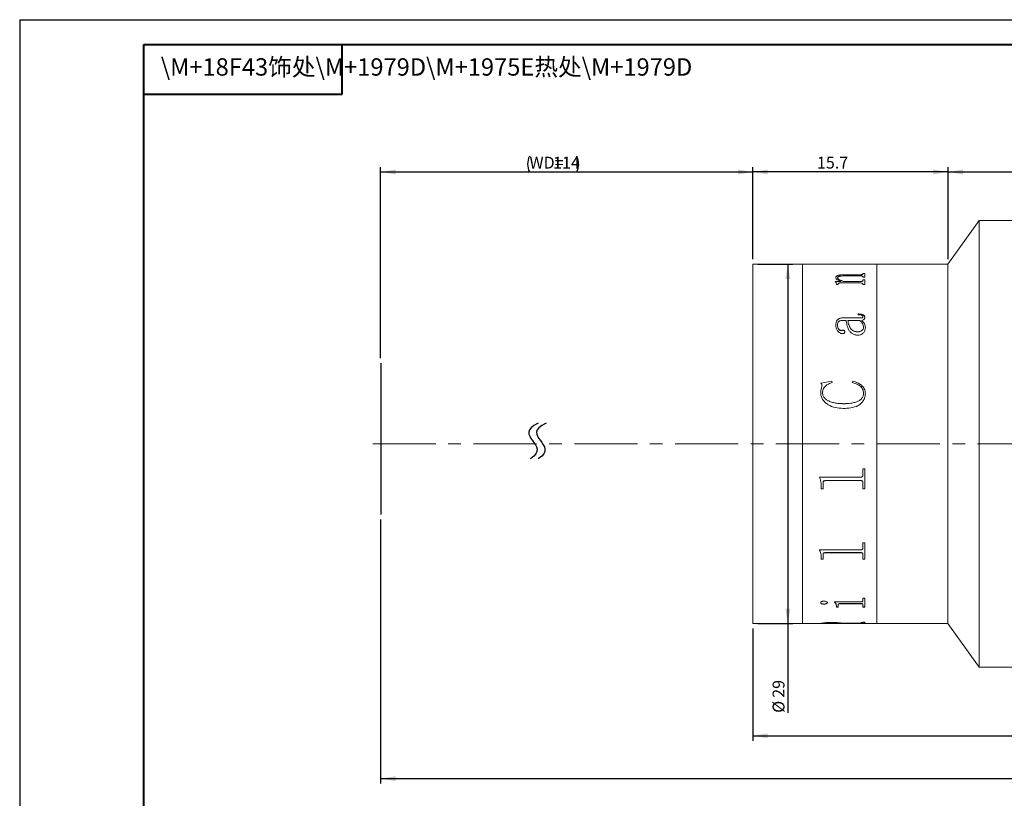
# Model space of a CAD drawing. Units: millimetres. Extents: x 0 to 490, y 0 to 297.
# Drawn here: x 0 to 198, y 140 to 297 of the extents above; entities that cross this region are included whole.
import ezdxf

# ---------------------------------------------------------------- set-up
doc = ezdxf.new("R2010")
doc.units = ezdxf.units.MM
doc.linetypes.add('CENTERX2', pattern=[20.32, 12.7, -2.54, 2.54, -2.54])
doc.layers.add('FORMAT', color=7, linetype='Continuous')
doc.styles.add('SLDTEXTSTYLE0', font='TXT', dxfattribs={"width": 0.7})
doc.styles.add('SLDTEXTSTYLE1', font='TXT', dxfattribs={"width": 0.7, "bigfont": 'bigfont'})
doc.dimstyles.new('SLDDIMSTYLE0', dxfattribs={"dimtxt": 2.728516, "dimasz": 3, "dimexe": 0, "dimexo": 0.0625, "dimgap": 0.682129, "dimtad": 1, "dimdec": 1, "dimlfac": 0.4, "dimrnd": 1e-09, "dimzin": 12, "dimdsep": 46, "dimtxsty": 'SLDTEXTSTYLE0', "dimsah": 1, "dimcen": 0.09, "dimadec": 0, "dimazin": 3, "dimtfac": 1, "dimtofl": 0, "dimtmove": 0, "dimatfit": 3, "dimfxl": 0, "dimfrac": 2, "dimtolj": 1, "dimtzin": 12, "dimarcsym": 0})

# ---------------------------------------------------------------- blocks, each defined once
blk = doc.blocks.new('_D')
at = {"layer": 'FORMAT'}
for p, q in [((72.75, 228.75), (72.75, 267.3)), ((72.75, 266.3), (147.75, 266.3)), ((147.75, 248.74), (147.75, 267.3))]:
    blk.add_line(p, q, dxfattribs=at)
for centre, start, end in [((105.91, 267.89), 153.4349, 206.5651), ((109.09, 267.89), 333.4349, 26.5651)]:
    blk.add_arc(centre, 3.55, start, end, dxfattribs=at)
for points in [[(72.75, 266.3), (75.75, 265.8), (75.75, 266.8)], [(147.75, 266.3), (144.75, 266.8), (144.75, 265.8)]]:
    blk.add_solid(points, dxfattribs=at)
at = {"layer": 'FORMAT', "char_height": 2.381, "attachment_point": 1, "style": 'SLDTEXTSTYLE0'}
for s, insert in [('WD=', (102.74, 269.37)), ('114', (107.5, 269.37))]:
    blk.add_mtext(s, dxfattribs=dict(at, insert=insert))
blk = doc.blocks.new('_D_2')
at = {"layer": 'FORMAT'}
for p, q in [((72.75, 196.24), (72.75, 142.99)), ((375.91, 196.24), (375.91, 142.99)), ((72.75, 143.99), (375.91, 143.99))]:
    blk.add_line(p, q, dxfattribs=at)
for centre, start, end in [((221.84, 145.58), 153.4349, 206.5651), ((229.78, 145.58), 333.4349, 26.5651)]:
    blk.add_arc(centre, 3.55, start, end, dxfattribs=at)
for points in [[(72.75, 143.99), (75.75, 143.49), (75.75, 144.49)], [(375.91, 143.99), (372.91, 144.49), (372.91, 143.49)]]:
    blk.add_solid(points, dxfattribs=at)
at = {"layer": 'FORMAT', "char_height": 2.381, "attachment_point": 1, "style": 'SLDTEXTSTYLE0'}
for s, insert in [('O/I=', (218.67, 147.06)), ('205.2', (225.02, 147.06))]:
    blk.add_mtext(s, dxfattribs=dict(at, insert=insert))
blk = doc.blocks.new('_D_3')
at = {"layer": 'FORMAT'}
for p, q in [((187.1, 248.74), (187.1, 267.3)), ((187.1, 266.3), (332.1, 266.3)), ((332.1, 254.99), (332.1, 267.3))]:
    blk.add_line(p, q, dxfattribs=at)
for points in [[(187.1, 266.3), (190.1, 265.8), (190.1, 266.8)], [(332.1, 266.3), (329.1, 266.8), (329.1, 265.8)]]:
    blk.add_solid(points, dxfattribs=at)
at = {"layer": 'FORMAT', "insert": (249.48, 269.37), "char_height": 2.381, "attachment_point": 1, "style": 'SLDTEXTSTYLE0'}
blk.add_mtext('58', dxfattribs=at)
blk = doc.blocks.new('_D_5')
at = {"layer": 'FORMAT'}
for p, q in [((147.75, 174.24), (147.75, 151.63)), ((332.1, 167.99), (332.1, 151.63)), ((147.75, 152.63), (332.1, 152.63))]:
    blk.add_line(p, q, dxfattribs=at)
for points in [[(147.75, 152.63), (150.75, 152.13), (150.75, 153.13)], [(332.1, 152.63), (329.1, 153.13), (329.1, 152.13)]]:
    blk.add_solid(points, dxfattribs=at)
at = {"layer": 'FORMAT', "insert": (235.32, 155.7), "char_height": 2.381, "attachment_point": 1, "style": 'SLDTEXTSTYLE0'}
blk.add_mtext('73.7', dxfattribs=at)
blk = doc.blocks.new('_D_7')
at = {"layer": 'FORMAT'}
for p, q in [((147.75, 248.74), (147.75, 267.3)), ((187.1, 266.3), (147.75, 266.3)), ((187.1, 248.74), (187.1, 267.3))]:
    blk.add_line(p, q, dxfattribs=at)
for points in [[(147.75, 266.3), (150.75, 265.8), (150.75, 266.8)], [(187.1, 266.3), (184.1, 266.8), (184.1, 265.8)]]:
    blk.add_solid(points, dxfattribs=at)
at = {"layer": 'FORMAT', "insert": (160.68, 269.37), "char_height": 2.381, "attachment_point": 1, "style": 'SLDTEXTSTYLE0'}
blk.add_mtext('15.7', dxfattribs=at)
blk = doc.blocks.new('_D_8')
at = {"layer": 'FORMAT'}
for p, q in [((148.75, 247.74), (155.82, 247.74)), ((154.82, 247.74), (154.82, 175.24)), ((148.75, 175.24), (155.82, 175.24)), ((154.82, 175.24), (154.82, 157.26))]:
    blk.add_line(p, q, dxfattribs=at)
for points in [[(154.82, 247.74), (154.32, 244.74), (155.32, 244.74)], [(154.82, 175.24), (155.32, 178.24), (154.32, 178.24)]]:
    blk.add_solid(points, dxfattribs=at)
at = {"layer": 'FORMAT', "char_height": 2.381, "attachment_point": 1, "rotation": 90, "style": 'SLDTEXTSTYLE0'}
for s, insert in [('29', (151.75, 160.28)), ('%%c', (151.75, 157.26))]:
    blk.add_mtext(s, dxfattribs=dict(at, insert=insert))

msp = doc.modelspace()

# ---------------------------------------------------------------- linework, layer by layer
at = {"color": 7, "linetype": 'Continuous', "lineweight": 15}
for p, q in [((193.3469308, 256.4916972), (187.0969308, 247.7416972)), ((203.3469308, 256.4916972), (193.3469308, 256.4916972)), ((193.3469308, 211.4916972), (193.3469308, 256.4916972)), ((157.7549107, 247.7416972), (147.7549107, 247.7416972)), ((147.7549107, 211.4916972), (147.7549107, 247.7416972)), ((161.565869, 247.7416972), (157.7549107, 247.7416972)), ((157.7549107, 211.4916972), (157.7549107, 247.7416972)), ((161.565869, 247.7184273), (161.565869, 247.7416972)), ((161.9304524, 247.7184273), (161.565869, 247.7184273)), ((161.9304524, 247.7184273), (161.9304524, 247.7277247)), ((162.3292154, 247.7406088), (165.5762857, 247.7406088)), ((169.5468261, 247.7372195), (162.334912, 247.7372195)), ((165.5762857, 247.7372195), (165.5762857, 247.7406088)), ((165.940869, 247.7406088), (169.5506238, 247.7406088)), ((165.940869, 247.7406088), (165.940869, 247.7372195)), ((169.9512857, 247.7184273), (169.9512857, 247.7277247)), ((169.9512857, 247.7276254), (170.315869, 247.7276254)), ((170.315869, 247.7184273), (169.9512857, 247.7184273)), ((172.7549107, 247.7416972), (170.315869, 247.7416972)), ((170.315869, 247.7184273), (170.315869, 247.7416972)), ((187.0969308, 247.7416972), (172.7549107, 247.7416972)), ((172.7549107, 211.4916972), (172.7549107, 247.7416972)), ((187.0969308, 211.4916972), (187.0969308, 247.7416972)), ((164.3610079, 244.2362594), (165.5060275, 244.2362594)), ((164.3610079, 244.189679), (164.3610079, 244.2362594)), ((164.3610079, 244.213677), (165.5060275, 244.213677)), ((164.4825357, 244.9687426), (164.4825357, 244.9918462)), ((164.847119, 244.9433127), (164.847119, 244.9663987)), ((165.5060275, 244.213677), (165.5060275, 244.2362594)), ((166.0206216, 244.2362594), (169.5430283, 244.2362594)), ((166.0206216, 244.213677), (166.0206216, 244.2362594)), ((166.0206216, 244.213677), (169.5430283, 244.213677)), ((169.5430283, 245.336929), (166.1231607, 245.336929)), ((166.3054524, 245.5912203), (169.5468261, 245.5912203)), ((166.3054524, 245.5677034), (166.3054524, 245.5912203)), ((166.3054524, 245.5677034), (169.5468261, 245.5677034)), ((169.5430283, 244.213677), (169.5430283, 244.2362594)), ((169.5468261, 245.5677034), (169.5468261, 245.5912203)), ((169.9512857, 245.8317151), (170.315869, 245.8317151)), ((169.9512857, 245.7475029), (169.9512857, 245.8317151)), ((169.9512857, 245.8080323), (170.315869, 245.8080323)), ((169.9512857, 245.7238782), (169.9512857, 245.7475029)), ((169.9512857, 245.068944), (169.9512857, 245.1661178)), ((170.315869, 245.068944), (169.9512857, 245.068944)), ((169.9512857, 244.5424362), (170.315869, 244.5424362)), ((169.9512857, 244.4347293), (169.9512857, 244.5424362)), ((169.9512857, 244.5196426), (170.315869, 244.5196426)), ((169.9512857, 244.41201), (169.9512857, 244.4347293)), ((170.315869, 245.068944), (170.315869, 245.8317151)), ((170.315869, 243.58429), (170.315869, 244.5424362)), ((164.6040635, 243.58429), (164.6040635, 243.7582537)), ((164.9686468, 243.58429), (164.6040635, 243.58429)), ((164.9686468, 243.58429), (164.9686468, 243.7902127)), ((169.5525227, 243.9168343), (165.2667696, 243.9168343)), ((169.9512857, 243.58429), (169.9512857, 243.7044291)), ((170.315869, 243.58429), (169.9512857, 243.58429)), ((166.5485079, 236.3784327), (165.9655544, 236.3784327)), ((165.9788465, 236.9035401), (169.3835231, 236.9035401)), ((165.9788465, 236.9035401), (165.9788465, 236.8860147)), ((165.9788465, 236.8860147), (169.3835231, 236.8860147)), ((166.9130913, 236.3612694), (166.9130913, 236.3784327)), ((169.3474446, 236.3784327), (166.9130913, 236.3784327)), ((168.9790635, 237.503156), (168.9790635, 237.671858)), ((169.3835231, 236.9035401), (169.3835231, 236.8860147)), ((169.7120279, 236.3784327), (169.7120279, 236.3612694)), ((169.9512857, 237.1676136), (169.9512857, 237.1499061)), ((170.315869, 237.0143474), (170.315869, 236.9967455)), ((164.4825357, 235.4382473), (164.4825357, 235.4217324)), ((164.847119, 235.4638968), (164.847119, 235.4473642)), ((165.7016112, 234.3685513), (165.7016112, 234.3527742)), ((170.0728135, 234.9668618), (170.0728135, 234.9830628)), ((170.4373968, 234.9106724), (170.4373968, 234.8945214)), ((166.3054524, 234.0563616), (166.3054524, 234.0407998)), ((168.8290526, 234.0690057), (168.8290526, 234.084587)), ((161.4443413, 223.7209927), (163.6527288, 224.1205532)), ((161.4443413, 223.7125587), (163.6527288, 224.1118437)), ((161.7006889, 223.1832393), (161.7006889, 223.1751762)), ((163.6527288, 224.1205532), (163.753369, 223.8299708)), ((163.6527288, 224.1205532), (163.6527288, 224.1118437)), ((163.6527288, 224.1118437), (163.753369, 223.8214616)), ((167.7637857, 223.8299708), (167.921392, 224.1205532)), ((167.7637857, 223.8214616), (167.921392, 224.1118437)), ((167.921392, 224.1205532), (167.921392, 224.1118437)), ((161.4443413, 221.8992962), (161.4443413, 221.8921186)), ((161.8089246, 221.7755434), (161.8089246, 221.7684511)), ((170.0728135, 221.72637), (170.0728135, 221.7193116)), ((170.4373968, 221.6789985), (170.4373968, 221.6719728)), ((165.9674532, 219.5827493), (165.9674532, 219.5771693)), ((147.7549107, 175.2416972), (147.7549107, 211.4916972)), ((157.7549107, 175.2416972), (157.7549107, 211.4916972)), ((172.7549107, 175.2416972), (172.7549107, 211.4916972)), ((187.0969308, 175.2416972), (187.0969308, 211.4916972)), ((193.3469308, 166.4916972), (193.3469308, 211.4916972)), ((169.9512857, 206.4621112), (170.315869, 206.4621112)), ((169.9512857, 205.254157), (169.9512857, 206.4621112)), ((170.315869, 202.4116248), (170.315869, 206.4621112)), ((161.2012857, 204.7833357), (169.5468261, 204.7833357)), ((161.2012857, 204.6769996), (161.2012857, 204.7833357)), ((161.565869, 202.9882188), (161.565869, 202.9940832)), ((161.565869, 202.4116248), (161.565869, 202.9882188)), ((161.9304524, 202.4178869), (161.565869, 202.4178869)), ((161.9304524, 203.5856291), (161.9304524, 203.5910816)), ((161.9304524, 202.4116248), (161.9304524, 203.5856291)), ((169.5468261, 204.0732886), (162.334912, 204.0732886)), ((162.334912, 204.068169), (162.334912, 204.0732886)), ((169.5468261, 204.068169), (162.334912, 204.068169)), ((169.5468261, 204.068169), (169.5468261, 204.0732886)), ((169.9512857, 203.6004551), (169.9512857, 203.6058973)), ((169.9512857, 202.4116248), (169.9512857, 203.6004551)), ((170.315869, 202.4178869), (169.9512857, 202.4178869)), ((161.9304524, 202.4116248), (161.565869, 202.4116248)), ((170.315869, 202.4116248), (169.9512857, 202.4116248)), ((169.9512857, 191.5155686), (170.315869, 191.5155686)), ((169.9512857, 190.5066864), (169.9512857, 191.5155686)), ((170.315869, 188.2047092), (170.315869, 191.5155686)), ((161.2012857, 190.118344), (169.5468261, 190.118344)), ((161.2012857, 190.0310187), (161.2012857, 190.118344)), ((161.565869, 188.6633082), (161.565869, 188.6790519)), ((161.565869, 188.2047092), (161.565869, 188.6633082)), ((161.9304524, 189.1429914), (161.9304524, 189.1584043)), ((161.9304524, 188.2047092), (161.9304524, 189.1429914)), ((169.5468261, 189.5489116), (162.334912, 189.5489116)), ((162.334912, 189.5337682), (162.334912, 189.5489116)), ((169.5468261, 189.5337682), (162.334912, 189.5337682)), ((169.5468261, 189.5337682), (169.5468261, 189.5489116)), ((169.9512857, 189.1549538), (169.9512857, 189.1703585)), ((169.9512857, 188.2047092), (169.9512857, 189.1549538)), ((161.9304524, 188.2207692), (161.565869, 188.2207692)), ((161.9304524, 188.2047092), (161.565869, 188.2047092)), ((170.315869, 188.2207692), (169.9512857, 188.2207692)), ((170.315869, 188.2047092), (169.9512857, 188.2047092)), ((161.4443413, 179.4627992), (161.4443413, 179.4848881)), ((162.0861598, 179.1552312), (162.0861598, 179.1775322)), ((162.7811468, 179.4627992), (162.7811468, 179.4848881)), ((164.2394801, 179.606209), (169.5468261, 179.606209)), ((164.2394801, 179.5566587), (164.2394801, 179.606209)), ((164.6040635, 178.7960765), (164.6040635, 178.8186252)), ((164.6040635, 178.5731767), (164.6040635, 178.7960765)), ((164.9686468, 179.0511911), (164.9686468, 179.0735639)), ((164.9686468, 178.5731767), (164.9686468, 179.0511911)), ((169.5525227, 179.2880323), (165.4167805, 179.2880323)), ((165.4167805, 179.2658075), (165.4167805, 179.2880323)), ((169.5525227, 179.2658075), (165.4167805, 179.2658075)), ((169.5525227, 179.2658075), (169.5525227, 179.2880323)), ((169.9512857, 180.3878114), (170.315869, 180.3878114)), ((169.9512857, 179.8347669), (169.9512857, 180.3878114)), ((169.9512857, 179.0511911), (169.9512857, 179.0735639)), ((169.9512857, 178.5731767), (169.9512857, 179.0511911)), ((170.315869, 178.5731767), (170.315869, 180.3878114)), ((164.9686468, 178.5958792), (164.6040635, 178.5958792)), ((164.9686468, 178.5731767), (164.6040635, 178.5731767)), ((170.315869, 178.5958792), (169.9512857, 178.5958792)), ((170.315869, 178.5731767), (169.9512857, 178.5731767)), ((147.7549107, 175.2416972), (157.7549107, 175.2416972)), ((157.7549107, 175.2416972), (161.565869, 175.2416972)), ((161.565869, 175.2416972), (161.565869, 175.2771977)), ((161.565869, 175.2666972), (161.9304524, 175.2666972)), ((161.9304524, 175.2649672), (161.565869, 175.2649672)), ((161.9304524, 175.2886034), (161.9304524, 175.2636186)), ((161.9304524, 175.2488763), (161.9304524, 175.2636186)), ((162.3292154, 175.2427857), (165.5762857, 175.2427857)), ((163.7286837, 175.3970411), (163.7286837, 175.3721311)), ((165.5762857, 175.2921688), (165.5762857, 175.2671864)), ((165.5762857, 175.2427857), (165.5762857, 175.2671864)), ((165.5762857, 175.2666972), (165.940869, 175.2666972)), ((165.940869, 175.246175), (165.5762857, 175.246175)), ((165.8801051, 175.3087071), (169.5999945, 175.4327704)), ((170.315869, 175.4017468), (165.940869, 175.2915325)), ((170.315869, 175.37684), (165.940869, 175.2665496)), ((165.940869, 175.2665496), (165.940869, 175.2915325)), ((165.940869, 175.2427857), (165.940869, 175.2665496)), ((165.940869, 175.2427857), (169.5506238, 175.2427857)), ((169.9512857, 175.5249235), (170.315869, 175.5249235)), ((169.9512857, 175.4882825), (169.9512857, 175.5249235)), ((169.9512857, 175.255769), (170.315869, 175.255769)), ((169.9512857, 175.2488009), (169.9512857, 175.255769)), ((170.315869, 175.37684), (170.315869, 175.5249235)), ((170.315869, 175.2416972), (170.315869, 175.255769)), ((170.315869, 175.2416972), (172.7549107, 175.2416972)), ((172.7549107, 175.2416972), (187.0969308, 175.2416972)), ((187.0969308, 175.2416972), (193.3469308, 166.4916972)), ((193.3469308, 166.4916972), (203.3469308, 166.4916972))]:
    msp.add_line(p, q, dxfattribs=at)
for points, knots in [([(161.9304524, 247.7345182), (161.9339117, 247.735559), (161.9392301, 247.7371592), (161.9802962, 247.7386259), (162.0252925, 247.7394937), (162.0865503, 247.740073), (162.1871416, 247.7405412), (162.2724878, 247.7405818), (162.3292154, 247.7406088)], [0, 0, 0, 0, 0.2481131565, 0.3814452382, 0.5002774264, 0.6245346163, 0.7504373805, 1, 1, 1, 1]), ([(162.334912, 247.7372195), (162.2772899, 247.73717), (162.1885916, 247.7370939), (162.081788, 247.7363372), (162.0146074, 247.7353906), (161.969901, 247.733967), (161.9347111, 247.7315877), (161.9321345, 247.7292506), (161.9304524, 247.7277247)], [0, 0, 0, 0, 0.2490916756, 0.3834295282, 0.4996539125, 0.6166967514, 0.7497517769, 1, 1, 1, 1]), ([(169.9512857, 247.7277247), (169.949595, 247.7292507), (169.9470056, 247.7315879), (169.9118636, 247.7339683), (169.8669441, 247.7353931), (169.8001035, 247.7363438), (169.6932988, 247.7371047), (169.6046544, 247.7371741), (169.5468261, 247.7372195)], [0, 0, 0, 0, 0.2501927513, 0.383194317, 0.5002415571, 0.6172216512, 0.7502899242, 1, 1, 1, 1]), ([(169.5506238, 247.7406088), (169.6072516, 247.740582), (169.6919794, 247.7405421), (169.791857, 247.7400801), (169.8530436, 247.7395084), (169.899363, 247.7386671), (169.9428219, 247.7372226), (169.9479202, 247.7356389), (169.9512857, 247.7345935)], [0, 0, 0, 0, 0.2501292328, 0.3742491723, 0.4976395206, 0.6191302618, 0.7485851811, 1, 1, 1, 1]), ([(164.6040635, 243.7582537), (164.5967, 243.8349757), (164.585654, 243.9500668), (164.4934673, 244.0951497), (164.4051716, 244.1581617), (164.3610079, 244.189679)], [0, 0, 0, 0, 0.4998579601, 0.7498391093, 1, 1, 1, 1]), ([(164.4825357, 244.9918462), (164.4962383, 245.081448), (164.5169688, 245.2170047), (164.7197588, 245.372556), (164.9545502, 245.4653293), (165.2561983, 245.5298137), (165.7072315, 245.58192), (166.0684131, 245.5875352), (166.3054524, 245.5912203)], [0, 0, 0, 0, 0.2497002441, 0.3777663284, 0.4996525855, 0.6188887044, 0.7498811631, 1, 1, 1, 1]), ([(164.4825357, 244.9687426), (164.4962412, 245.0582847), (164.5169776, 245.1937618), (164.7197819, 245.3492052), (164.9546011, 245.4419136), (165.2562363, 245.5063446), (165.7072662, 245.5584108), (166.0684164, 245.5640211), (166.3054524, 245.5677034)], [0, 0, 0, 0, 0.2496119627, 0.3776627907, 0.499526411, 0.6187966643, 0.749802404, 1, 1, 1, 1]), ([(165.5060275, 244.2362594), (165.2430342, 244.3451964), (164.8485289, 244.5086083), (164.5292236, 244.7800245), (164.498097, 244.9212449), (164.4825357, 244.9918462)], [0, 0, 0, 0, 0.500002292, 0.7500329151, 1, 1, 1, 1]), ([(166.1231607, 245.336929), (165.9694842, 245.3346848), (165.6627143, 245.3302048), (165.2909852, 245.2822984), (165.0527011, 245.2099852), (164.9263416, 245.1376068), (164.8574588, 245.0545397), (164.850568, 244.9957993), (164.847119, 244.9663987)], [0, 0, 0, 0, 0.2503643304, 0.4997787349, 0.6261321084, 0.7496620735, 0.8747011606, 1, 1, 1, 1]), ([(164.847119, 244.9663987), (164.8712719, 244.8948749), (164.919659, 244.7515867), (165.3044897, 244.4877472), (165.7342774, 244.3368164), (166.0206216, 244.2362594)], [0, 0, 0, 0, 0.24960694806, 0.50005388432, 1, 1, 1, 1]), ([(164.847119, 244.9433127), (164.8712743, 244.8718363), (164.9196695, 244.7286334), (165.3045487, 244.4649631), (165.7342898, 244.3141573), (166.0206216, 244.213677)], [0, 0, 0, 0, 0.249557225, 0.4999882025, 1, 1, 1, 1]), ([(169.9512857, 245.1661178), (169.9498025, 245.1883291), (169.9475362, 245.2222681), (169.9142441, 245.2645364), (169.8705357, 245.2928454), (169.8044868, 245.3145847), (169.6951843, 245.3336322), (169.603273, 245.3356237), (169.5430283, 245.336929)], [0, 0, 0, 0, 0.250450093, 0.3826878789, 0.5006797193, 0.6198261841, 0.7508091827, 1, 1, 1, 1]), ([(169.5430283, 244.2362594), (169.6023633, 244.2381348), (169.6912378, 244.2409439), (169.7949119, 244.2663829), (169.8770968, 244.3025076), (169.9425591, 244.3607157), (169.9483734, 244.410029), (169.9512857, 244.4347293)], [0, 0, 0, 0, 0.2496552836, 0.3739449476, 0.4998425848, 0.7494791585, 1, 1, 1, 1]), ([(169.5430283, 244.213677), (169.6023615, 244.2155504), (169.691237, 244.2183566), (169.7949106, 244.2437806), (169.8770923, 244.2798772), (169.9425576, 244.3380431), (169.948373, 244.3873263), (169.9512857, 244.41201)], [0, 0, 0, 0, 0.24974522, 0.3740950824, 0.4999622227, 0.7495543859, 1, 1, 1, 1]), ([(169.5468261, 245.5912203), (169.6059828, 245.5926774), (169.6937162, 245.5948382), (169.794956, 245.6150313), (169.8764919, 245.6432362), (169.9425095, 245.689132), (169.948365, 245.7280775), (169.9512857, 245.7475029)], [0, 0, 0, 0, 0.2496983222, 0.3703197596, 0.4941580129, 0.7476946698, 1, 1, 1, 1]), ([(169.5468261, 245.5677034), (169.60581, 245.5691702), (169.6935843, 245.5713529), (169.7952922, 245.5914587), (169.8766846, 245.6198353), (169.9425793, 245.6656517), (169.9483888, 245.7045044), (169.9512857, 245.7238782)], [0, 0, 0, 0, 0.2492052559, 0.3708433475, 0.4952882066, 0.7483274786, 1, 1, 1, 1]), ([(165.2667696, 243.9168343), (165.2266612, 243.9161856), (165.1653783, 243.9151945), (165.0885303, 243.9047098), (165.0374274, 243.8914743), (165.000239, 243.8702678), (164.9719667, 243.8362266), (164.9699454, 243.8082118), (164.9686468, 243.7902127)], [0, 0, 0, 0, 0.2504904396, 0.3827325042, 0.5007646118, 0.6147019256, 0.7524525224, 1, 1, 1, 1]), ([(169.9512857, 243.7044291), (169.9498993, 243.7316671), (169.9477893, 243.7731239), (169.9152424, 243.8251294), (169.8737738, 243.8603834), (169.8103988, 243.8883249), (169.7029931, 243.9126392), (169.6121559, 243.9151717), (169.5525227, 243.9168343)], [0, 0, 0, 0, 0.2504787139, 0.3812333925, 0.5008432042, 0.6202313038, 0.7506878061, 1, 1, 1, 1]), ([(164.4825357, 235.4382473), (164.4915281, 235.6149013), (164.5094781, 235.9675267), (164.696459, 236.3893392), (164.9911654, 236.6606689), (165.2852948, 236.8078562), (165.6233988, 236.8922192), (165.8603163, 236.899765), (165.9788465, 236.9035401)], [0, 0, 0, 0, 0.2503908009, 0.4998140915, 0.6265146059, 0.7497964438, 0.8748227331, 1, 1, 1, 1]), ([(164.4825357, 235.4217324), (164.4915276, 235.5982661), (164.5094773, 235.9506643), (164.69649, 236.372211), (164.9911994, 236.6433371), (165.2853332, 236.7904079), (165.6234104, 236.8747026), (165.8603174, 236.8822424), (165.9788465, 236.8860147)], [0, 0, 0, 0, 0.2503232204, 0.4996976479, 0.6264114532, 0.7497025974, 0.8747715205, 1, 1, 1, 1]), ([(165.9655544, 236.3784327), (165.8022619, 236.3709726), (165.5511785, 236.3595018), (165.2513813, 236.2656142), (165.0517358, 236.1585136), (164.9427895, 235.999588), (164.8565874, 235.7685084), (164.8509063, 235.5857395), (164.847119, 235.4638968)], [0, 0, 0, 0, 0.2502364476, 0.3847709928, 0.4997334928, 0.6244114618, 0.7496143402, 1, 1, 1, 1]), ([(168.9657714, 233.4131662), (168.8602529, 233.4162227), (168.649229, 233.4223353), (168.2384382, 233.5035412), (167.7692883, 233.7081921), (167.410063, 234.0125757), (167.1968198, 234.2963865), (167.0348392, 234.5838227), (166.8740155, 234.974855), (166.7331465, 235.4415553), (166.6237232, 235.9194911), (166.5735804, 236.2254481), (166.5485079, 236.3784327)], [0, 0, 0, 0, 0.0625328007, 0.1250578335, 0.2495677191, 0.3743085225, 0.4331282588, 0.4994057583, 0.6141037901, 0.7496669918, 0.8748285807, 1, 1, 1, 1]), ([(166.9130913, 236.3784327), (166.9424602, 236.2184306), (167.0023043, 235.8923994), (167.1390683, 235.412238), (167.2984734, 235.0341128), (167.4581592, 234.7774922), (167.6288721, 234.5615277), (167.9044032, 234.327512), (168.3351005, 234.1209894), (168.6644214, 234.0967197), (168.8290526, 234.084587)], [0, 0, 0, 0, 0.1683352863, 0.343011672, 0.5007268862, 0.5663700638, 0.6259110917, 0.7508048279, 0.8754245054, 1, 1, 1, 1]), ([(166.9130913, 236.3612694), (166.9424603, 236.2013773), (167.0023052, 235.8755672), (167.1390709, 235.3957324), (167.2984786, 235.0178671), (167.4581626, 234.7614281), (167.6288853, 234.5456019), (167.904443, 234.3117361), (168.3351389, 234.1053755), (168.6644258, 234.0811281), (168.8290526, 234.0690057)], [0, 0, 0, 0, 0.1682996632, 0.3429419711, 0.5006325946, 0.5662694532, 0.6258082477, 0.7507131859, 0.8753691864, 1, 1, 1, 1]), ([(168.9790635, 237.671858), (169.1334769, 237.6685543), (169.4417372, 237.6619589), (169.8272873, 237.5964528), (170.0777717, 237.4654113), (170.2167468, 237.3336059), (170.3025576, 237.1792767), (170.3114292, 237.0693568), (170.315869, 237.0143474)], [0, 0, 0, 0, 0.2504806212, 0.5000421361, 0.6249260467, 0.7498705779, 0.8748225922, 1, 1, 1, 1]), ([(168.9790635, 237.6538028), (169.1334765, 237.6505008), (169.4417274, 237.6439092), (169.8272553, 237.5784606), (170.0777555, 237.4475101), (170.216738, 237.3157957), (170.3025564, 237.1615676), (170.3114289, 237.0517178), (170.315869, 236.9967455)], [0, 0, 0, 0, 0.25054565833, 0.50015819425, 0.62504352332, 0.74996542129, 0.87487502124, 1, 1, 1, 1]), ([(169.9512857, 237.1676136), (169.9479913, 237.2035366), (169.9430744, 237.2571505), (169.8957543, 237.3206143), (169.836541, 237.3727349), (169.7292913, 237.4224413), (169.4431133, 237.493888), (169.1824614, 237.4990937), (168.9790635, 237.503156)], [0, 0, 0, 0, 0.124820497, 0.186290491, 0.2500270987, 0.3593076709, 0.5000402311, 1, 1, 1, 1]), ([(170.0728135, 234.9830628), (170.0255774, 235.2401943), (169.9308722, 235.7557249), (169.542239, 236.1705234), (169.3474446, 236.3784327)], [0, 0, 0, 0, 0.4987705907, 1, 1, 1, 1]), ([(169.3835231, 236.9035401), (169.5207767, 236.9026809), (169.6770854, 236.9017024), (169.8375878, 236.94142), (169.8790513, 236.9614055), (169.9072241, 236.9904671), (169.9458045, 237.0575737), (169.9488749, 237.1192155), (169.9512857, 237.1676136)], [0, 0, 0, 0, 0.5000604883, 0.5694848253, 0.6250688751, 0.6818395934, 0.7501959467, 1, 1, 1, 1]), ([(169.3835231, 236.8860147), (169.5207721, 236.8851568), (169.6770792, 236.8841798), (169.8375907, 236.9238676), (169.8790576, 236.9438449), (169.9072294, 236.9728849), (169.9458002, 237.0399456), (169.9488729, 237.1015405), (169.9512857, 237.1499061)], [0, 0, 0, 0, 0.5001857104, 0.5696409386, 0.6252074384, 0.6820022481, 0.7503015793, 1, 1, 1, 1]), ([(170.315869, 237.0143474), (170.312152, 236.9450833), (170.3047321, 236.8068195), (170.2198568, 236.639236), (170.0962788, 236.5300168), (169.9421482, 236.4421242), (169.8033824, 236.4037173), (169.7120279, 236.3784327)], [0, 0, 0, 0, 0.2503420569, 0.4997287088, 0.6202204157, 0.7499775345, 1, 1, 1, 1]), ([(169.7120279, 236.3784327), (169.9207203, 236.161681), (170.3371277, 235.7291928), (170.4040261, 235.1830852), (170.4373968, 234.9106724)], [0, 0, 0, 0, 0.501173679, 1, 1, 1, 1]), ([(169.7120279, 236.3612694), (169.9207201, 236.1446781), (170.3370953, 235.7125431), (170.404017, 235.1667543), (170.4373968, 234.8945214)], [0, 0, 0, 0, 0.5012121616, 1, 1, 1, 1]), ([(165.7851616, 233.7024179), (165.7261861, 233.7055959), (165.6082368, 233.7119517), (165.3896779, 233.7870778), (165.0682761, 233.9941757), (164.740374, 234.3825391), (164.5155985, 234.9039552), (164.4936057, 235.2593572), (164.4825357, 235.4382473)], [0, 0, 0, 0, 0.0625370361, 0.1250724893, 0.2499908862, 0.4996996059, 0.7481760058, 1, 1, 1, 1]), ([(164.847119, 235.4638968), (164.857403, 235.2190296), (164.8702925, 234.9121229), (165.0876794, 234.5804693), (165.2250537, 234.4637734), (165.3544439, 234.3917218), (165.4656102, 234.3551254), (165.5848132, 234.3468164), (165.6626278, 234.3612969), (165.7016112, 234.3685513)], [0, 0, 0, 0, 0.4992000508, 0.62567706, 0.7495835856, 0.8159748418, 0.8748354464, 0.9372953354, 1, 1, 1, 1]), ([(164.847119, 235.4473642), (164.8574084, 235.2026565), (164.870305, 234.8959414), (165.0876907, 234.5645325), (165.225073, 234.4479173), (165.3544608, 234.3759193), (165.4656285, 234.3393561), (165.5848114, 234.3310542), (165.6626274, 234.3455248), (165.7016112, 234.3527742)], [0, 0, 0, 0, 0.4990997714, 0.6255684275, 0.7494870386, 0.815913953, 0.8747777865, 0.9372669754, 1, 1, 1, 1]), ([(165.7016112, 234.3685513), (165.7358851, 234.3800314), (165.8043452, 234.4029622), (165.917565, 234.412296), (166.0281262, 234.3961513), (166.131548, 234.3611066), (166.2185882, 234.3053544), (166.2945614, 234.2030809), (166.3010833, 234.1152195), (166.3054524, 234.0563616)], [0, 0, 0, 0, 0.1252835333, 0.2502472106, 0.3766935981, 0.5004288373, 0.6271546725, 0.7502331151, 1, 1, 1, 1]), ([(165.7016112, 234.3527742), (165.7358858, 234.3642464), (165.8043501, 234.3871624), (165.9175641, 234.3964884), (166.0281212, 234.3803562), (166.1315456, 234.3453358), (166.2185861, 234.2896252), (166.2945572, 234.1874219), (166.3010817, 234.099619), (166.3054524, 234.0407998)], [0, 0, 0, 0, 0.1253099955, 0.2503096141, 0.376790725, 0.5005483005, 0.627299205, 0.7503271784, 1, 1, 1, 1]), ([(168.8290526, 234.084587), (168.909282, 234.0871926), (169.0696805, 234.092402), (169.3794607, 234.1578791), (169.6710748, 234.2731501), (169.8961209, 234.4523267), (170.045486, 234.6752181), (170.061881, 234.8599088), (170.0728135, 234.9830628)], [0, 0, 0, 0, 0.1253542462, 0.2506144892, 0.5003259368, 0.6256782258, 0.7503977428, 1, 1, 1, 1]), ([(168.8290526, 234.0690057), (168.9092814, 234.0716094), (169.0696758, 234.0768148), (169.3794404, 234.1422428), (169.6710441, 234.2574202), (169.8961075, 234.4364773), (170.04548, 234.6592119), (170.061879, 234.843789), (170.0728135, 234.9668618)], [0, 0, 0, 0, 0.1253945591, 0.2506903105, 0.50044408, 0.6257917638, 0.750484342, 1, 1, 1, 1]), ([(170.4373968, 234.9106724), (170.4263016, 234.7382473), (170.4041545, 234.3940699), (170.1793276, 233.9776412), (169.8804696, 233.7121511), (169.6150935, 233.546349), (169.3030253, 233.4336408), (169.0782001, 233.4199917), (168.9657714, 233.4131662)], [0, 0, 0, 0, 0.2502859558, 0.4995949692, 0.6247894779, 0.7499597442, 0.874961927, 1, 1, 1, 1]), ([(166.3054524, 234.0563616), (166.2994835, 234.0049092), (166.2905363, 233.927782), (166.2223848, 233.8389738), (166.1559137, 233.7838895), (166.0723762, 233.7425278), (165.9487342, 233.7093506), (165.849766, 233.705156), (165.7851616, 233.7024179)], [0, 0, 0, 0, 0.2499367525, 0.37465497368, 0.50065983461, 0.61954094149, 0.75164381261, 1, 1, 1, 1]), ([(161.7006889, 223.1832393), (161.697112, 223.2882735), (161.6917487, 223.4457661), (161.5773906, 223.6289939), (161.4887506, 223.6902853), (161.4443413, 223.7209927)], [0, 0, 0, 0, 0.4997759939, 0.7493841663, 1, 1, 1, 1]), ([(161.4443413, 221.8992962), (161.4528193, 222.0461219), (161.4696852, 222.3382128), (161.6474209, 222.7472998), (161.6827755, 223.036638), (161.7006889, 223.1832393)], [0, 0, 0, 0, 0.3327200341, 0.661903813, 1, 1, 1, 1]), ([(161.4443413, 221.8921186), (161.4528219, 222.0388558), (161.4696925, 222.3307594), (161.6474226, 222.739539), (161.6827761, 223.0286768), (161.7006889, 223.1751762)], [0, 0, 0, 0, 0.332737886, 0.6619139976, 1, 1, 1, 1]), ([(163.753369, 223.8299708), (163.5071821, 223.7447616), (163.0152511, 223.5744965), (162.4598809, 223.2233858), (162.1120514, 222.8491267), (161.8637192, 222.4036535), (161.8309237, 222.027719), (161.8089246, 221.7755434)], [0, 0, 0, 0, 0.2504840063, 0.5005173091, 0.6283581065, 0.7507039518, 1, 1, 1, 1]), ([(170.0728135, 221.72637), (170.0637997, 221.8652936), (170.0457741, 222.1431116), (169.8974511, 222.5336633), (169.6561733, 222.880487), (169.2432647, 223.2681296), (168.6093029, 223.6323424), (168.0457861, 223.7640569), (167.7637857, 223.8299708)], [0, 0, 0, 0, 0.1250130887, 0.2499999131, 0.3709244458, 0.5001752161, 0.7498729326, 1, 1, 1, 1]), ([(167.921392, 224.1205532), (168.2331416, 224.0344703), (168.8562708, 223.8624066), (169.6699905, 223.3410419), (170.1889872, 222.7329862), (170.4094363, 222.1452679), (170.4280745, 221.8344574), (170.4373968, 221.6789985)], [0, 0, 0, 0, 0.2502986264, 0.5003001621, 0.7496677917, 0.8747906833, 1, 1, 1, 1]), ([(167.921392, 224.1118437), (168.2331342, 224.0258243), (168.8562047, 223.8538996), (169.6699083, 223.3329376), (170.1889563, 222.7252961), (170.4094345, 222.1379362), (170.4280741, 221.8273262), (170.4373968, 221.6719728)], [0, 0, 0, 0, 0.2503657062, 0.5003989808, 0.749744165, 0.8748330474, 1, 1, 1, 1]), ([(165.9674532, 218.6322578), (165.4406769, 218.6591804), (164.3882834, 218.7129663), (163.1401048, 219.206581), (162.2960855, 219.8234225), (161.7948831, 220.4264448), (161.5487614, 221.0213722), (161.4576876, 221.5208439), (161.4487909, 221.7731213), (161.4443413, 221.8992962)], [0, 0, 0, 0, 0.2501425889, 0.4997347875, 0.6263826411, 0.7497968239, 0.8747170442, 0.9373405193, 1, 1, 1, 1]), ([(161.8089246, 221.7755434), (161.8142051, 221.6709218), (161.8247606, 221.4617859), (161.9176852, 221.1598556), (162.0730209, 220.8808454), (162.3406116, 220.5690755), (162.6839368, 220.3207933), (163.0683659, 220.1223525), (163.550366, 219.9240716), (164.2254575, 219.731605), (165.0893168, 219.6044567), (165.6739237, 219.5900053), (165.9674532, 219.5827493)], [0, 0, 0, 0, 0.0625105248, 0.124956976, 0.1859208219, 0.2498974196, 0.3641437277, 0.4290002541, 0.4998162265, 0.6643777108, 0.8314849734, 1, 1, 1, 1]), ([(161.8089246, 221.7684511), (161.8142052, 221.6639009), (161.8247613, 221.4549025), (161.9176964, 221.1531574), (162.0730413, 220.874339), (162.3406648, 220.5627645), (162.6839911, 220.3146773), (163.0684033, 220.1163773), (163.5504206, 219.9182415), (164.2255477, 219.7258934), (165.0893998, 219.5988519), (165.6739766, 219.5844164), (165.9674532, 219.5771693)], [0, 0, 0, 0, 0.0624802856, 0.1248995515, 0.1858526575, 0.2498060403, 0.3640572872, 0.4289138853, 0.499727819, 0.664327396, 0.8314813951, 1, 1, 1, 1]), ([(165.9674532, 219.5827493), (166.2611753, 219.5875863), (166.8427523, 219.5971637), (167.7092386, 219.6973892), (168.3866039, 219.8505334), (168.8619658, 220.025889), (169.2528196, 220.2107298), (169.6883487, 220.5329318), (169.9618974, 221.0028891), (170.0609727, 221.4124004), (170.0688654, 221.6216833), (170.0728135, 221.72637)], [0, 0, 0, 0, 0.1687532918, 0.3341357815, 0.5007061689, 0.5668029485, 0.6258996613, 0.7504968082, 0.8748741112, 0.9374100318, 1, 1, 1, 1]), ([(165.9674532, 219.5771693), (166.2612145, 219.5820056), (166.8428054, 219.5915804), (167.7092831, 219.6917387), (168.3866175, 219.844773), (168.8619708, 220.0200049), (169.2527995, 220.20471), (169.6882898, 220.5266318), (169.9618887, 220.9962969), (170.0609723, 221.4055538), (170.0688653, 221.6146967), (170.0728135, 221.7193116)], [0, 0, 0, 0, 0.1688104515, 0.3342122397, 0.5008001745, 0.5669119297, 0.6260053921, 0.7505944758, 0.8749324123, 0.9374402075, 1, 1, 1, 1]), ([(170.4373968, 221.6789985), (170.421932, 221.4311307), (170.3910224, 220.9357158), (170.10169, 220.2279682), (169.612782, 219.6370283), (168.7771701, 219.0358111), (167.5085634, 218.6844756), (166.4817582, 218.6496841), (165.9674532, 218.6322578)], [0, 0, 0, 0, 0.1250872071, 0.2500125459, 0.374954703, 0.4999650255, 0.7495430505, 1, 1, 1, 1]), ([(161.565869, 202.9940832), (161.5591471, 203.1850709), (161.5455092, 203.5725592), (161.4312019, 204.1459928), (161.2769793, 204.5053327), (161.2012857, 204.6816994)], [0, 0, 0, 0, 0.331061982, 0.6716801262, 1, 1, 1, 1]), ([(161.565869, 202.9882188), (161.5591481, 203.1793274), (161.5455121, 203.5670622), (161.4312138, 204.1408788), (161.2769843, 204.500494), (161.2012857, 204.6769996)], [0, 0, 0, 0, 0.33105614819, 0.67167027887, 1, 1, 1, 1]), ([(169.5468261, 204.7833357), (169.6061791, 204.7886073), (169.6953622, 204.7965282), (169.7994045, 204.8560591), (169.8778718, 204.9438144), (169.9426381, 205.0789221), (169.9484002, 205.1956863), (169.9512857, 205.254157)], [0, 0, 0, 0, 0.249186831, 0.37442466, 0.4997092475, 0.7494747955, 1, 1, 1, 1]), ([(162.334912, 204.0732886), (162.2728518, 204.0696154), (162.1786831, 204.0640417), (162.068718, 204.0057219), (162.0055019, 203.9411305), (161.9652042, 203.8602814), (161.9340839, 203.7434979), (161.9318857, 203.6512361), (161.9304524, 203.5910816)], [0, 0, 0, 0, 0.2496090007, 0.3787508826, 0.4996594315, 0.6162387893, 0.7497885684, 1, 1, 1, 1]), ([(162.334912, 204.068169), (162.27285, 204.064492), (162.1786818, 204.0589128), (162.0687158, 204.0005562), (162.0055071, 203.9359258), (161.9652066, 203.8550191), (161.9340834, 203.7381566), (161.9318853, 203.6458246), (161.9304524, 203.5856291)], [0, 0, 0, 0, 0.24951576612, 0.37859621568, 0.49953342245, 0.61609471112, 0.74971447405, 1, 1, 1, 1]), ([(169.9512857, 203.6058973), (169.9497564, 203.6650766), (169.9474091, 203.7559123), (169.915151, 203.8704474), (169.8735958, 203.9488837), (169.8095299, 204.0107063), (169.727309, 204.0500169), (169.6376792, 204.0715804), (169.5771237, 204.072719), (169.5468261, 204.0732886)], [0, 0, 0, 0, 0.2501275092, 0.3839264986, 0.5001325722, 0.6206106, 0.7496466147, 0.8747409899, 1, 1, 1, 1]), ([(169.9512857, 203.6004551), (169.9497568, 203.6596748), (169.9474103, 203.7505664), (169.9151527, 203.8651782), (169.8736091, 203.9436617), (169.8095415, 204.0055285), (169.7273224, 204.0448795), (169.6376806, 204.0664591), (169.5771238, 204.0675988), (169.5468261, 204.068169)], [0, 0, 0, 0, 0.2502034937, 0.3840173903, 0.5002601559, 0.6206981364, 0.7497370959, 0.8747885538, 1, 1, 1, 1]), ([(161.565869, 188.6790519), (161.5591471, 188.8320893), (161.5455092, 189.1425815), (161.4312019, 189.6072812), (161.2769793, 189.9014426), (161.2012857, 190.0458192)], [0, 0, 0, 0, 0.331061982, 0.6716801262, 1, 1, 1, 1]), ([(161.565869, 188.6633082), (161.5591481, 188.8164425), (161.5455121, 189.1271321), (161.4312138, 189.5921417), (161.2769843, 189.8865284), (161.2012857, 190.0310187)], [0, 0, 0, 0, 0.3310561482, 0.6716702789, 1, 1, 1, 1]), ([(162.334912, 189.5489116), (162.2728518, 189.545924), (162.1786831, 189.5413907), (162.068718, 189.4940094), (162.0055019, 189.4415804), (161.9652042, 189.3760329), (161.9340839, 189.2814665), (161.9318857, 189.2069735), (161.9304524, 189.1584043)], [0, 0, 0, 0, 0.2496090007, 0.3787508826, 0.4996594315, 0.6162387893, 0.7497885684, 1, 1, 1, 1]), ([(162.334912, 189.5337682), (162.27285, 189.5307775), (162.1786818, 189.5262398), (162.0687158, 189.4788285), (162.0055071, 189.426368), (161.9652066, 189.3607737), (161.9340834, 189.2661433), (161.9318853, 189.1915937), (161.9304524, 189.1429914)], [0, 0, 0, 0, 0.2495157661, 0.3785962156, 0.4995334225, 0.6160947111, 0.749714474, 1, 1, 1, 1]), ([(169.5468261, 190.118344), (169.6061791, 190.1226752), (169.6953622, 190.1291831), (169.7994045, 190.1781402), (169.8778718, 190.2503774), (169.9426381, 190.361748), (169.9484002, 190.4583247), (169.9512857, 190.5066864)], [0, 0, 0, 0, 0.249186831, 0.37442466, 0.4997092475, 0.7494747955, 1, 1, 1, 1]), ([(169.9512857, 189.1703585), (169.9497564, 189.2181509), (169.9474091, 189.2915086), (169.915151, 189.3842707), (169.8735958, 189.447871), (169.8095299, 189.4980582), (169.727309, 189.5299958), (169.6376792, 189.5475228), (169.5771237, 189.5484484), (169.5468261, 189.5489116)], [0, 0, 0, 0, 0.2501275092, 0.3839264986, 0.5001325722, 0.6206106, 0.7496466147, 0.8747409899, 1, 1, 1, 1]), ([(169.9512857, 189.1549538), (169.9497568, 189.2027789), (169.9474103, 189.2761819), (169.9151527, 189.3690059), (169.8736091, 189.4326445), (169.8095415, 189.4828675), (169.7273224, 189.514838), (169.6376806, 189.532378), (169.5771238, 189.5333046), (169.5468261, 189.5337682)], [0, 0, 0, 0, 0.2502034937, 0.3840173903, 0.5002601559, 0.6206981364, 0.7497370959, 0.8747885538, 1, 1, 1, 1]), ([(161.4443413, 179.4627992), (161.4544401, 179.5029548), (161.4746545, 179.583332), (161.6005159, 179.6704345), (161.7253814, 179.7263274), (161.8361641, 179.758207), (161.957888, 179.7776538), (162.0433806, 179.7800549), (162.0861598, 179.7812563)], [0, 0, 0, 0, 0.24924870021, 0.49890787532, 0.62797253001, 0.74938596089, 0.87459636402, 1, 1, 1, 1]), ([(162.0861598, 179.1775322), (162.0002137, 179.1820092), (161.8282987, 179.1909644), (161.6209005, 179.2662739), (161.4746114, 179.3657909), (161.454343, 179.4455366), (161.4443413, 179.4848881)], [0, 0, 0, 0, 0.2499321474, 0.499930703, 0.7532345685, 1, 1, 1, 1]), ([(162.0861598, 179.1552312), (162.0002107, 179.1597123), (161.8282712, 179.1686768), (161.6208775, 179.2440461), (161.4746053, 179.34363), (161.4543415, 179.4234216), (161.4443413, 179.4627992)], [0, 0, 0, 0, 0.249850405, 0.4998206253, 0.7531586374, 1, 1, 1, 1]), ([(162.0861598, 179.7812563), (162.1749195, 179.7763072), (162.3525563, 179.7664023), (162.5700978, 179.6870066), (162.7099199, 179.6043354), (162.7731213, 179.5250927), (162.7784702, 179.4835751), (162.7811468, 179.4627992)], [0, 0, 0, 0, 0.2495029376, 0.499336319, 0.7493443598, 0.8745692624, 1, 1, 1, 1]), ([(162.7811468, 179.4848881), (162.7784683, 179.4641945), (162.7731149, 179.4228359), (162.7097866, 179.3454887), (162.5717096, 179.2645739), (162.3885352, 179.2056916), (162.2188188, 179.1811268), (162.1304024, 179.178731), (162.0861598, 179.1775322)], [0, 0, 0, 0, 0.1252216286, 0.2502703184, 0.4998259904, 0.7494849958, 0.8746450798, 1, 1, 1, 1]), ([(162.7811468, 179.4627992), (162.7784685, 179.4420916), (162.7731156, 179.4007065), (162.7097946, 179.3233112), (162.5717313, 179.2423424), (162.3885509, 179.1834129), (162.2188223, 179.1588284), (162.1304028, 179.1564308), (162.0861598, 179.1552312)], [0, 0, 0, 0, 0.12526508834, 0.25034828952, 0.49993027251, 0.74956021246, 0.87468611075, 1, 1, 1, 1]), ([(164.6040635, 178.8186252), (164.598199, 178.9465956), (164.5864905, 179.2020885), (164.355015, 179.4532982), (164.2394801, 179.5786829)], [0, 0, 0, 0, 0.5008765675, 1, 1, 1, 1]), ([(164.6040635, 178.7960765), (164.5982014, 178.9241329), (164.5864983, 179.1797881), (164.3550148, 179.4311852), (164.2394801, 179.5566587)], [0, 0, 0, 0, 0.5008949794, 1, 1, 1, 1]), ([(165.4167805, 179.2880323), (165.3548001, 179.2859116), (165.2601863, 179.2826744), (165.1446322, 179.2595659), (165.0708743, 179.2327242), (165.0169777, 179.1977783), (164.974077, 179.14415), (164.970808, 179.1016562), (164.9686468, 179.0735639)], [0, 0, 0, 0, 0.2472638279, 0.3774512337, 0.4997153374, 0.6215326761, 0.7497973641, 1, 1, 1, 1]), ([(165.4167805, 179.2658075), (165.3545951, 179.2637358), (165.2596896, 179.260574), (165.1445736, 179.237048), (165.0706799, 179.2104253), (165.0169997, 179.1754789), (164.9740647, 179.1218343), (164.970803, 179.0793052), (164.9686468, 179.0511911)], [0, 0, 0, 0, 0.24777614173, 0.37814909448, 0.49955358878, 0.62136027125, 0.74969775828, 1, 1, 1, 1]), ([(169.5468261, 179.606209), (169.6064572, 179.608137), (169.6960079, 179.6110325), (169.798982, 179.6405464), (169.8794507, 179.6821501), (169.9424932, 179.7486315), (169.948353, 179.8060371), (169.9512857, 179.8347669)], [0, 0, 0, 0, 0.2493928814, 0.3745245639, 0.4998720919, 0.749700823, 1, 1, 1, 1]), ([(169.9512857, 179.0735639), (169.9498225, 179.1003595), (169.9475866, 179.1413057), (169.9154665, 179.1936267), (169.8736753, 179.2295692), (169.811117, 179.258542), (169.7301933, 179.2769361), (169.6422917, 179.2872399), (169.5824574, 179.287768), (169.5525227, 179.2880323)], [0, 0, 0, 0, 0.2501897091, 0.3823125878, 0.5002395086, 0.6224420189, 0.7496023595, 0.8747277171, 1, 1, 1, 1]), ([(169.9512857, 179.0511911), (169.9498229, 179.078005), (169.9475878, 179.1189765), (169.9154683, 179.1713325), (169.873688, 179.2072967), (169.8111285, 179.2362901), (169.7302063, 179.2547028), (169.6422932, 179.2650143), (169.5824575, 179.265543), (169.5525227, 179.2658075)], [0, 0, 0, 0, 0.2502652836, 0.3824026054, 0.5003657834, 0.6225297561, 0.749692946, 0.8747754835, 1, 1, 1, 1]), ([(161.565869, 175.2771977), (161.5798236, 175.292815), (161.6076694, 175.3239788), (161.903011, 175.384858), (162.3197841, 175.4283792), (162.8561912, 175.4606543), (163.3149432, 175.4647705), (163.620448, 175.4675116)], [0, 0, 0, 0, 0.250608979, 0.5000794154, 0.6252567987, 0.7504406895, 1, 1, 1, 1]), ([(163.7286837, 175.3970411), (163.4836753, 175.3957708), (163.114306, 175.3938556), (162.6637682, 175.3778647), (162.3733085, 175.3614415), (162.1512621, 175.3413552), (161.9626438, 175.3136617), (161.9431922, 175.2985203), (161.9304524, 175.2886034)], [0, 0, 0, 0, 0.2499600437, 0.3768341739, 0.5002009972, 0.6185262553, 0.7501550497, 1, 1, 1, 1]), ([(163.7286837, 175.3721311), (163.4836697, 175.3708597), (163.1142799, 175.3689429), (162.6637449, 175.3529404), (162.3732848, 175.3365052), (162.1512484, 175.3164051), (161.962639, 175.2886928), (161.9431905, 175.2735419), (161.9304524, 175.2636186)], [0, 0, 0, 0, 0.2498766552, 0.3767208251, 0.5000760801, 0.6184116741, 0.7500719545, 1, 1, 1, 1]), ([(161.9304524, 175.2488763), (161.9339117, 175.2478354), (161.9392301, 175.2462352), (161.9802962, 175.2447685), (162.0252925, 175.2439007), (162.0865503, 175.2433215), (162.1871416, 175.2428533), (162.2724878, 175.2428127), (162.3292154, 175.2427857)], [0, 0, 0, 0, 0.2481131565, 0.3814452381, 0.5002774264, 0.6245346164, 0.7504373805, 1, 1, 1, 1]), ([(163.620448, 175.4675116), (163.8883629, 175.4657268), (164.2903986, 175.4630483), (164.791372, 175.4416098), (165.2346887, 175.4106807), (165.6768699, 175.3608477), (165.8128834, 175.3259531), (165.8801051, 175.3087071)], [0, 0, 0, 0, 0.2502133175, 0.375472424, 0.5006840426, 0.7532235276, 1, 1, 1, 1]), ([(165.5762857, 175.2921688), (165.5562413, 175.3025474), (165.5258642, 175.3182761), (165.2978916, 175.3449221), (165.0708691, 175.3641217), (164.7798083, 175.3801595), (164.3310045, 175.3944384), (163.9683193, 175.3960056), (163.7286837, 175.3970411)], [0, 0, 0, 0, 0.249317364, 0.3778382295, 0.4996150355, 0.6213955159, 0.749846161, 1, 1, 1, 1]), ([(165.5762857, 175.2671864), (165.5562451, 175.2775717), (165.5258751, 175.2933099), (165.2979058, 175.3199747), (165.0708908, 175.3391874), (164.7798318, 175.3552369), (164.331026, 175.3695263), (163.9683237, 175.3710948), (163.7286837, 175.3721311)], [0, 0, 0, 0, 0.2494023186, 0.3779506195, 0.4997364108, 0.6215054974, 0.7499259631, 1, 1, 1, 1]), ([(169.5506238, 175.2427857), (169.6072516, 175.2428124), (169.6919794, 175.2428524), (169.791857, 175.2433143), (169.8530436, 175.243886), (169.899363, 175.2447273), (169.9428219, 175.2461718), (169.9479202, 175.2477555), (169.9512857, 175.2488009)], [0, 0, 0, 0, 0.2501292328, 0.3742491723, 0.4976395206, 0.6191302618, 0.7485851811, 1, 1, 1, 1]), ([(169.5999945, 175.4327704), (169.6474373, 175.435448), (169.743106, 175.4408474), (169.8637775, 175.4529207), (169.9382989, 175.4694181), (169.9469536, 175.4819898), (169.9512857, 175.4882825)], [0, 0, 0, 0, 0.2479843875, 0.5000619513, 0.7497586197, 1, 1, 1, 1])]:
    msp.add_open_spline(points, degree=3, knots=knots, dxfattribs=at)
at = {"layer": 'FORMAT'}
for p, q in [((0, 297), (420, 297)), ((0, 297), (0, 0)), ((72.7549107, 227.7454548), (72.7549107, 197.2431327))]:
    msp.add_line(p, q, dxfattribs=at)
at = {"layer": 'FORMAT', "color": 7, "lineweight": 40}
msp.add_line((25, 292), (415, 292), dxfattribs=at)
at = {"layer": 'FORMAT', "lineweight": 40}
for p, q in [((25, 5), (25, 292)), ((65, 282), (65, 292)), ((25, 282), (65, 282))]:
    msp.add_line(p, q, dxfattribs=at)
at = {"layer": 'FORMAT', "linetype": 'CENTERX2', "lineweight": 0}
msp.add_line((71.1491229, 211.4916972), (377.9877672, 211.4916972), dxfattribs=at)
at = {"layer": 'FORMAT'}
for points in [[(104.511353, 215.6268799), (99.0700744, 213.180386), (107.3543949, 211.237292), (102.9199625, 208.4912903)], [(106.1073925, 215.6268799), (100.6661139, 213.180386), (108.9504344, 211.237292), (104.516002, 208.4912903)]]:
    msp.add_open_spline(points, degree=3, dxfattribs=at)

# ---------------------------------------------------------------- texts
at = {"layer": 'FORMAT', "color": 7, "insert": (28.4443079, 289.2200788), "char_height": 3.5, "attachment_point": 1, "style": 'SLDTEXTSTYLE1'}
msp.add_mtext('\\M+18F43饰处\\M+1979D\\M+1975E热处\\M+1979D', dxfattribs=at)

# ---------------------------------------------------------------- dimensions: what is measured, and where the dimension line sits
at = {"layer": 'FORMAT'}
for base, p1, p2, text, picture, middle in [((147.7549107, 266.3007315), (72.7549107, 227.7454548), (147.7549107, 247.7416972), '(WD=<>)', '_D', (107.5018703, 266.3007315)), ((375.9119308, 143.9948049), (72.7549107, 197.2431327), (375.9119308, 197.2431327), '(O/I=<>)', '_D_2', (225.8128548, 143.9948049))]:
    dim = msp.add_linear_dim(base=base, p1=p1, p2=p2, text=text, dimstyle='SLDDIMSTYLE0', dxfattribs=at)
    dim.commit()
    dim.dimension.update_dxf_attribs({"geometry": picture, "text_midpoint": middle, "dimtype": 160})
for base, p1, p2, picture, middle in [((147.7549107, 266.3007315), (187.0969308, 247.7416972), (147.7549107, 247.7416972), '_D_7', (163.8522419, 266.3007315)), ((332.0969308, 266.3007315), (187.0969308, 247.7416972), (332.0969308, 253.9916972), '_D_3', (251.0705596, 266.3007315)), ((332.0969308, 152.6298612), (147.7549107, 175.2416972), (332.0969308, 168.9946445), '_D_5', (238.4946764, 152.6298612))]:
    dim = msp.add_linear_dim(base=base, p1=p1, p2=p2, dimstyle='SLDDIMSTYLE0', dxfattribs=at)
    dim.commit()
    dim.dimension.update_dxf_attribs({"geometry": picture, "text_midpoint": middle, "dimtype": 160})
dim = msp.add_linear_dim(base=(154.81649, 175.2416972), p1=(147.7549107, 247.7416972), p2=(147.7549107, 175.2416972), angle=90, text='%%c<>', dimstyle='SLDDIMSTYLE0', dxfattribs=at)
dim.commit()
dim.dimension.update_dxf_attribs({"geometry": '_D_8', "text_midpoint": (154.81649, 160.3564812), "dimtype": 160})

doc.saveas('drawing.dxf')
